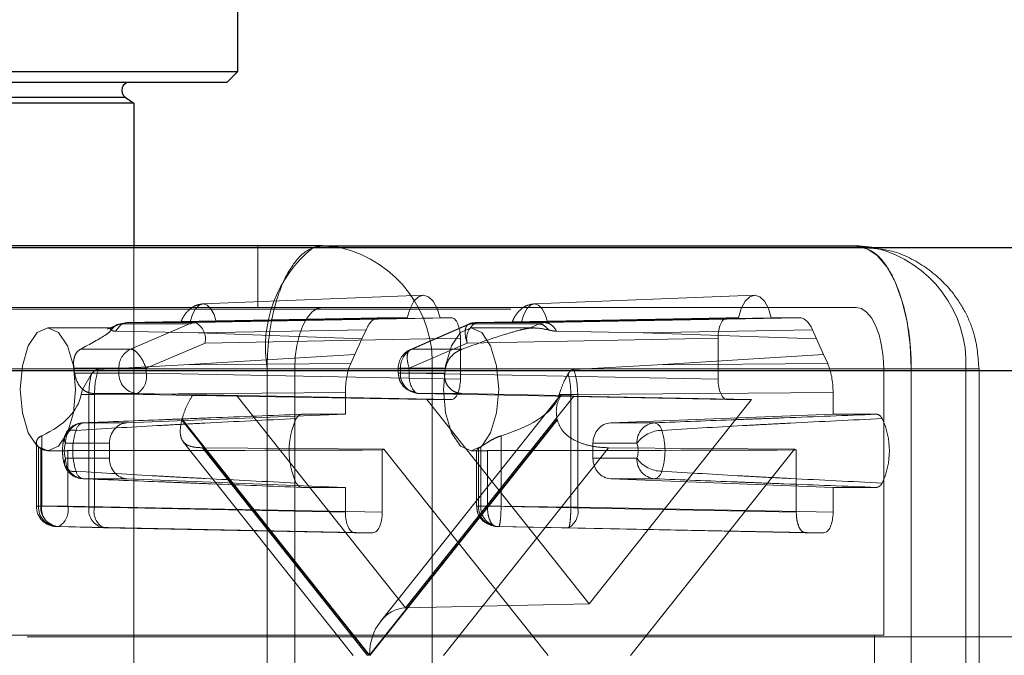
# Paper-space layout 'Sheet2' of a CAD drawing. Units: inches. Extents: x 0.1 to 16.8, y 0.1 to 10.9.
# Drawn here: x 5.2 to 5.3, y 2.7 to 2.7 of the extents above; entities that cross this region are included whole.
import ezdxf

# ---------------------------------------------------------------- set-up
doc = ezdxf.new("R2010")
doc.units = ezdxf.units.IN
doc.header["$MEASUREMENT"] = 0
doc.linetypes.add('HIDDEN', pattern=[0.07500000000000001, 0.05, -0.025])

psp = doc.layouts.new('Sheet2')

# ---------------------------------------------------------------- linework, layer by layer
at = {"color": 7, "linetype": 'Continuous', "lineweight": 25}
for p, q in [((5.23634524948376, 2.749819301388023), (5.23634524948376, 2.741453159655742)), ((5.23634524948376, 2.741453159655742), (5.187132651058563, 2.741453159655742)), ((5.23634524948376, 2.741453159655742), (5.235525039510006, 2.740632949681989)), ((5.187952861032316, 2.740632949681989), (5.235525039510006, 2.740632949681989)), ((5.196121218274016, 2.739439280361589), (5.227356682268306, 2.739439280361589)), ((5.227356682268306, 2.739439280361589), (5.228061128748851, 2.738946021625646)), ((5.228061128748851, 2.738946021625646), (5.195416771793471, 2.738946021625646)), ((5.228061128748851, 2.738946021625646), (5.228061128748851, 2.727509590101928)), ((5.658231100556002, 2.727362341299046), (5.008609094402006, 2.727362341299045)), ((5.243142328425704, 2.727509590101928), (5.176390504479221, 2.727509590101928)), ((5.243142328425704, 2.727509590101928), (5.24238066297849, 2.727362341299045)), ((5.243142328425704, 2.727509590101928), (5.285867486508452, 2.727509590101928)), ((5.244657842206078, 2.727362341299045), (5.243142328425704, 2.727509590101928)), ((5.287383000288826, 2.727362341299046), (5.285867486508452, 2.727509590101928)), ((5.285881968862868, 2.727446334463516), (5.286538365716099, 2.727369548986531)), ((5.652104228811591, 2.717519821614006), (5.002482222657597, 2.717519821614006))]:
    psp.add_line(p, q, dxfattribs=at)
at = {"color": 7, "linetype": 'HIDDEN', "lineweight": 18}
for p, q in [((5.227356682268306, 2.739439280361589), (5.196121218274016, 2.739439280361589)), ((5.228061128748851, 2.727509590101928), (5.228061128748851, 2.661745543398783)), ((5.237985669431272, 2.727509590101928), (5.237985669431272, 2.722588330259408)), ((5.233585146959045, 2.722882767163938), (5.251219518903459, 2.723572076909846)), ((5.260104210596611, 2.722882767163938), (5.277738582541025, 2.723572076909846)), ((5.243142328425704, 2.722588330259408), (4.278697888567123, 2.722588330259408)), ((5.285867486508452, 2.722588330259408), (5.243142328425704, 2.722588330259408)), ((5.658231100556002, 2.722441081456526), (5.008609094402006, 2.722441081456525)), ((5.225907071230147, 2.720848521414246), (5.226658553570434, 2.721177381306945)), ((5.22621274379564, 2.720929684199494), (5.226989911168155, 2.721263568274418)), ((5.22658399553361, 2.720684383951663), (5.22700766957682, 2.721195478602471)), ((5.227488671485352, 2.721372280024541), (5.22698991116818, 2.721263568274348)), ((5.22698991116818, 2.721263568274348), (5.232515374551079, 2.721263568274348)), ((5.22700766957682, 2.721195478602471), (5.227488671485352, 2.721372280024541)), ((5.247677624638133, 2.721768120285655), (5.227488671485352, 2.721372280024541)), ((5.227488671485352, 2.721372280024541), (5.233015074271856, 2.721372280033029)), ((5.232515374436345, 2.721263568274418), (5.227794072522721, 2.719252857231525)), ((5.249929693366117, 2.721768120285655), (5.232558723893537, 2.721423517345827)), ((5.233015074271856, 2.721372280033029), (5.253455409812031, 2.721768120285655)), ((5.234652416753083, 2.721423517345827), (5.252561057930513, 2.721768120285655)), ((5.249929693366117, 2.721768120285655), (5.247677624638133, 2.721768120285655)), ((5.250203608267771, 2.719226522849626), (5.254842807793201, 2.721237239510244)), ((5.250330692399404, 2.719252857231525), (5.254969891924834, 2.721263573892143)), ((5.253455409812031, 2.721768120285655), (5.252561057930513, 2.721768120285655)), ((5.254969891924834, 2.721263573892143), (5.260495355307734, 2.721263573892143)), ((5.275554405122123, 2.721768120285655), (5.255469579006919, 2.721372280041518)), ((5.255469579006919, 2.721372280041518), (5.260995981363369, 2.721372280041518)), ((5.276448757003684, 2.721768120285655), (5.259077787531105, 2.721423517345827)), ((5.260495355307734, 2.721263573892143), (5.259718174859085, 2.720929684199494)), ((5.260495346162111, 2.721263569959679), (5.260995980492737, 2.721372280024541)), ((5.260995981364948, 2.721372280041518), (5.281332190296023, 2.721768120285655)), ((5.26117148039065, 2.721423517345827), (5.279080121568079, 2.721768120285655)), ((5.276448757003684, 2.721768120285655), (5.275554405122123, 2.721768120285655)), ((5.281332190296023, 2.721768120285655), (5.279080121568079, 2.721768120285655)), ((5.221164536557011, 2.720947910311902), (5.226163318521158, 2.720947910311902)), ((5.233189489584062, 2.720543687864248), (5.22658399553361, 2.720684383951663)), ((5.246636016097166, 2.720807330883563), (5.233189489584062, 2.720543687864248)), ((5.233189489584062, 2.720543687864248), (5.2463105162541, 2.720082477550135)), ((5.246636016097166, 2.720807330883563), (5.2463105162541, 2.720082477550135)), ((5.25505000676057, 2.720947910311902), (5.260048788724716, 2.720947910311902)), ((5.261896395530647, 2.720684383951663), (5.268829194407699, 2.720543687864248)), ((5.268829194407699, 2.720543687864248), (5.282373798836989, 2.720807330883563)), ((5.268829194407699, 2.720543687864248), (5.282699298680055, 2.720082477550135)), ((5.282699298680055, 2.720082477550135), (5.282373798836989, 2.720807330883563)), ((5.233751603171933, 2.719732109937915), (5.229030288067465, 2.717721393277297)), ((5.233751603171933, 2.719732109937915), (5.25419193827469, 2.720127950182052)), ((5.2463105162541, 2.720082477550135), (5.245740878294619, 2.718813954745673)), ((5.25009385101883, 2.717721393277297), (5.254733050544259, 2.719732109937915)), ((5.25419193827469, 2.716846610599232), (5.25419193827469, 2.720127950182052)), ((5.274817876659465, 2.720127950182052), (5.254733050544259, 2.719732109937915)), ((5.274817876659465, 2.720127950182052), (5.274817876659465, 2.716846610599232)), ((5.283268936639535, 2.718813954745673), (5.282699298680055, 2.720082477550135)), ((5.227794072522721, 2.719252857231525), (5.223788444661032, 2.719252857231525)), ((5.245740878294619, 2.718813954745673), (5.232038203498075, 2.717979896898019)), ((5.245740878294619, 2.718813954745673), (5.245415378451554, 2.718089101412244)), ((5.254336320261092, 2.719252857231525), (5.250330692399404, 2.719252857231525)), ((5.269980480493691, 2.717979896898019), (5.283268936639535, 2.718813954745673)), ((5.283594436482601, 2.718089101412244), (5.283268936639535, 2.718813954745673)), ((5.225205876591793, 2.717615460478676), (5.232038203498075, 2.717979896898019)), ((5.232038203498075, 2.717979896898019), (5.245415378451554, 2.718089101412244)), ((5.269980480493691, 2.717979896898019), (5.263274514472464, 2.717615460478676)), ((5.283594436482601, 2.718089101412244), (5.269980480493691, 2.717979896898019)), ((5.240932406455907, 2.717667070416888), (4.276487966597326, 2.717667070416888)), ((5.23872248448611, 2.717667070416888), (4.317948764277485, 2.717667070416888)), ((5.288077408478248, 2.717667070416888), (4.323632968619667, 2.717667070416888)), ((5.290287330448045, 2.717667070416888), (4.325842890589464, 2.717667070416888)), ((5.655167664683797, 2.717519821614006), (5.005545658529801, 2.717519821614006)), ((5.72052096329083, 2.717519821614006), (5.070898957136835, 2.717519821614006)), ((5.723584399163035, 2.717519821614006), (5.073962393009039, 2.717519821614006)), ((5.22330972472038, 2.717333882148882), (5.223253942268337, 2.717721393277297)), ((5.226853618930781, 2.717721393277297), (5.223253942268337, 2.717721393277297)), ((5.226853618930781, 2.717333882148882), (5.22330972472038, 2.717333882148882)), ((5.224661163348924, 2.71727945175455), (5.223926243162716, 2.716026650469382)), ((5.229030288067465, 2.717721393277297), (5.226853618930781, 2.717721393277297)), ((5.226853618930781, 2.717333882148882), (5.226853618930781, 2.717721393277297)), ((5.229030288067465, 2.717333882148882), (5.226853618930781, 2.717333882148882)), ((5.229030288067465, 2.717721393277297), (5.229030288067465, 2.717333882148882)), ((5.25419193827469, 2.716846610599232), (5.229030288067465, 2.717333882148882)), ((5.251936654625023, 2.717667070416888), (5.23872248448611, 2.717667070416888)), ((5.23872248448611, 2.671735311886704), (5.23872248448611, 2.717667070416888)), ((5.240932406455907, 2.717667070416888), (5.240932406455907, 2.671735311886704)), ((5.249215539893178, 2.717333882148882), (5.249215539893178, 2.717721393277297)), ((5.249215539893178, 2.717333882148882), (5.249232619754721, 2.717333882148882)), ((5.25009385101883, 2.717721393277297), (5.249220447690742, 2.717721393277297)), ((5.249390238807464, 2.717333882148882), (5.249232619754721, 2.717333882148882)), ((5.249232619754721, 2.717333882148882), (5.25009385101883, 2.717333882148882)), ((5.249390238807464, 2.717721393277297), (5.249390238807464, 2.717333882148882)), ((5.252989915469908, 2.717721393277297), (5.249390238807464, 2.717721393277297)), ((5.252934133017865, 2.717333882148882), (5.249390238807464, 2.717333882148882)), ((5.25009385101883, 2.717333882148882), (5.25009385101883, 2.717721393277297)), ((5.25009385101883, 2.717333882148882), (5.274817876659465, 2.716846610599232)), ((5.251936654625023, 2.717667070416888), (5.251936654625023, 2.671735311886704)), ((5.294661812707769, 2.717667070416888), (5.251936654625023, 2.717667070416888)), ((5.252934133017865, 2.717333882148882), (5.252989915469908, 2.717721393277297)), ((5.288077408478248, 2.696341611099303), (5.288077408478248, 2.717667070416888)), ((5.290287330448045, 2.717667070416888), (5.295683785535551, 2.717667070416888)), ((5.290287330448045, 2.717667070416888), (5.290287330448045, 2.671735311886704)), ((5.294661812707769, 2.671735311886704), (5.294661812707769, 2.717667070416888)), ((5.295710006193491, 2.717667070416888), (5.295710006193491, 2.671735311886704)), ((5.223926243162716, 2.716026650469382), (5.223820986803548, 2.715603497212302)), ((5.224448232034208, 2.715603497212302), (5.223820986803548, 2.715603497212302)), ((5.224448232034208, 2.715603497212302), (5.224899103951996, 2.715605588209475)), ((5.224448232034208, 2.706579721184575), (5.224448232034208, 2.715603497212302)), ((5.232742432866037, 2.715538911400146), (5.224824193270819, 2.715693712045276)), ((5.228293759604806, 2.71569371204528), (5.224824193270652, 2.71569371204528)), ((5.224899103951996, 2.715605588209475), (5.244983930067202, 2.71576955060713)), ((5.224899103951996, 2.706579721184575), (5.224899103951996, 2.715605588209475)), ((5.253455409812031, 2.715206440495629), (5.228293759604806, 2.71569371204528)), ((5.25150735437161, 2.715206440495629), (5.236308474217644, 2.715493776314292)), ((5.236308474217644, 2.715493776314292), (5.249796536416489, 2.69851664009829)), ((5.244983930067202, 2.71576955060713), (5.244983930067222, 2.714035274337404)), ((5.247796896910207, 2.697441443622036), (5.262170221184205, 2.715532840331143)), ((5.249796536416489, 2.69851664009829), (5.263284598615335, 2.715493776314292)), ((5.250830379481488, 2.71569371204528), (5.275554405122123, 2.715206440495629)), ((5.254299945815641, 2.71569371204528), (5.250830379481488, 2.71569371204528)), ((5.254299945815623, 2.71569371204528), (5.262229819678799, 2.715538911400154)), ((5.262109931851175, 2.715603497212302), (5.262231557305869, 2.716026650469382)), ((5.262109931851175, 2.715603497212302), (5.263037047517815, 2.715603497212302)), ((5.263585549764196, 2.715605588209475), (5.263037047517815, 2.715603497212302)), ((5.263037047517815, 2.715603497212302), (5.263037047517815, 2.706579721184575)), ((5.263284598615335, 2.715493776314292), (5.277502460562546, 2.715206440495629)), ((5.284025884866953, 2.71576955060713), (5.263585549764196, 2.715605588209475)), ((5.263585549764196, 2.715605588209475), (5.263585549764196, 2.706579721184575)), ((5.284025884866974, 2.714035274337404), (5.284025884866953, 2.71576955060713)), ((5.25150735437161, 2.715206440495629), (5.253455409812031, 2.715206440495629)), ((5.264504907467078, 2.698846697626459), (5.25150735437161, 2.715206440495629)), ((5.277502460562546, 2.715206440495629), (5.264504907467078, 2.698846697626459)), ((5.275554405122123, 2.715206440495629), (5.277502460562546, 2.715206440495629)), ((5.227498870809661, 2.71334585840699), (5.244983930067222, 2.714035274337404)), ((5.241508190811919, 2.714035274337404), (5.244983930067222, 2.714035274337404)), ((5.266231333474489, 2.71334585840699), (5.284025884866974, 2.714035274337404)), ((5.287501624122235, 2.714035274337404), (5.284025884866974, 2.714035274337404)), ((5.223992370308924, 2.71334585840699), (5.227498870809661, 2.71334585840699)), ((5.246878611879338, 2.694701191151797), (5.231888214150215, 2.713569285057914)), ((5.231906442513992, 2.713641102763741), (5.246916255068441, 2.694748571831066)), ((5.246916255068441, 2.694748571831066), (5.261926067622889, 2.713641102763741)), ((5.261944295986668, 2.713569285057914), (5.246953898257543, 2.694701191151797)), ((5.266231333474489, 2.71334585840699), (5.269737833975227, 2.71334585840699)), ((5.220243460182218, 2.706671152490089), (5.220243460182218, 2.711749974748609)), ((5.220670899390081, 2.712310417381226), (5.220670899390081, 2.706671152490089)), ((5.226096712071712, 2.711706437758993), (5.222577802202063, 2.711706437758993)), ((5.226096712071712, 2.710504343494732), (5.226096712071712, 2.711706437758993)), ((5.24561981031039, 2.694701191151797), (5.232007851864314, 2.711834272931726)), ((5.257453865532043, 2.706671152490089), (5.257453865532043, 2.712310417381226)), ((5.268323265868379, 2.711706437758993), (5.264804355998731, 2.711706437758993)), ((5.264804355998731, 2.711706437758993), (5.264804355998731, 2.710504343494732)), ((5.220418159096504, 2.711406407483064), (5.220418159096504, 2.706671152490089)), ((5.220592173349688, 2.71128218592913), (5.220592173349688, 2.706671152490089)), ((5.221774604055235, 2.711105390626862), (5.221164536557011, 2.711105390626862)), ((5.222768842486373, 2.711116665699207), (5.222768842486373, 2.706671152490089)), ((5.233539422375205, 2.711348224916984), (5.248072723858168, 2.7112385237197)), ((5.246765223475834, 2.694701191151797), (5.233539422375205, 2.711348224916984)), ((5.247930492693598, 2.706183880940439), (5.247930492693598, 2.711174222825763)), ((5.248072723858168, 2.7112385237197), (5.261211369118527, 2.694701191151797)), ((5.266053650457773, 2.711348224916984), (5.252827849357144, 2.694701191151797)), ((5.255663456140231, 2.711105390626862), (5.25505000676057, 2.711105390626862)), ((5.255476985474269, 2.706671152490089), (5.255476985474269, 2.711143869578928)), ((5.255528146471249, 2.711199291000193), (5.255651684388557, 2.71128218592913)), ((5.255825698641741, 2.711406407483064), (5.255651684388557, 2.71128218592913)), ((5.255651684388557, 2.706671152490089), (5.255651684388557, 2.71128218592913)), ((5.255825698641741, 2.711406407483064), (5.255825698641741, 2.706671152490089)), ((5.256355296599922, 2.711116665699207), (5.256355296599922, 2.706671152490089)), ((5.280937091075988, 2.7112385237197), (5.266053650457773, 2.711348224916984)), ((5.267798445815628, 2.694701191151797), (5.280937091075988, 2.7112385237197)), ((5.281079322240557, 2.711174222825763), (5.281079322240557, 2.706183880940439)), ((5.222577802202063, 2.71050434349475), (5.226096712071712, 2.710504343494732)), ((5.264804355998731, 2.710504343494732), (5.268323265868379, 2.71050434349475)), ((5.227498870809661, 2.708864922846735), (5.223992370308924, 2.708864922846735)), ((5.244983930067222, 2.70817550691632), (5.227498870809661, 2.708864922846735)), ((5.284025884866974, 2.70817550691632), (5.266231333474489, 2.708864922846735)), ((5.269737833975227, 2.708864922846735), (5.266231333474489, 2.708864922846735)), ((5.244983930067222, 2.70817550691632), (5.241508190811919, 2.70817550691632)), ((5.244983930067222, 2.70817550691632), (5.244983930067202, 2.706183880940439)), ((5.284025884866953, 2.706183880940439), (5.284025884866974, 2.70817550691632)), ((5.284025884866974, 2.70817550691632), (5.287501624122235, 2.70817550691632)), ((5.220670899390081, 2.706671152490089), (5.220243623355589, 2.706671152490089)), ((5.220418159096504, 2.706671152490089), (5.220592173349688, 2.706671152490089)), ((5.220592173349688, 2.706671152490089), (5.222768842486373, 2.706671152490089)), ((5.220670899390081, 2.706671152490089), (5.224448232034208, 2.706579721184575)), ((5.222768842486373, 2.706671152490089), (5.247930492693598, 2.706183880940439)), ((5.224899103951996, 2.706579721184575), (5.224448232034208, 2.706579721184575)), ((5.244983930067202, 2.706183880940439), (5.224899103951996, 2.706579721184575)), ((5.256355296599922, 2.706671152490089), (5.255481893271833, 2.706671152490089)), ((5.255651684388557, 2.706671152490089), (5.255825698641741, 2.706671152490089)), ((5.255825698641741, 2.706671152490089), (5.257453865532043, 2.706671152490089)), ((5.281079322240557, 2.706183880940439), (5.256355296599922, 2.706671152490089)), ((5.263037047517815, 2.706579721184575), (5.257453865532043, 2.706671152490089)), ((5.263037047517815, 2.706579721184575), (5.263585549764196, 2.706579721184575)), ((5.263585549764196, 2.706579721184575), (5.284025884866953, 2.706183880940439)), ((5.225635632414655, 2.704939551080972), (5.221858299770528, 2.705030982386487)), ((5.222032314023713, 2.705030982386487), (5.221858299770528, 2.705030982386487)), ((5.222032314023713, 2.705030982386487), (5.247193964230939, 2.704543710836836)), ((5.245720458529861, 2.704543710836836), (5.225635632414655, 2.704939551080972)), ((5.245720458529861, 2.704543710836836), (5.247193964230939, 2.704543710836836)), ((5.25709182506258, 2.705030982386487), (5.281815850703216, 2.704543710836836)), ((5.257265839315766, 2.705030982386487), (5.25709182506258, 2.705030982386487)), ((5.262849021301538, 2.704939551080972), (5.257265839315766, 2.705030982386487)), ((5.262849021301538, 2.704939551080973), (5.283289356404294, 2.704543710836836)), ((5.281815850703216, 2.704543710836836), (5.283289356404294, 2.704543710836836)), ((5.249796536416489, 2.69851664009829), (5.264504907467078, 2.698846697626459)), ((5.287340767821649, 2.696341611099303), (4.322896327963068, 2.696341611099303)), ((5.719499818000095, 2.696194362296421), (5.069877811846101, 2.696194362296421)), ((5.287340767821649, 2.696341611099303), (5.288077408478248, 2.696341611099303)), ((5.287340767821649, 2.69306077120429), (5.287340767821649, 2.696341611099303))]:
    psp.add_line(p, q, dxfattribs=at)
at = {"color": 7, "linetype": 'HIDDEN', "lineweight": 18, "flags": 128}
for points in [[(5.290287330448045, 2.717667070416888), (5.290202404386084, 2.719587250751693), (5.289950889861136, 2.72143363963308), (5.289542452435342, 2.723135281371805), (5.288992788129924, 2.724626782830142), (5.288323020235882, 2.725850826443488), (5.287558887557773, 2.726760372902235), (5.286729755285887, 2.727320468846054), (5.285867486508452, 2.727509590101928)], [(5.252561057930513, 2.721768120285655), (5.25233058856918, 2.72251068312416), (5.252017970886881, 2.723085276841747), (5.25164686938043, 2.723448405910274), (5.251245375648327, 2.723572582227915), (5.250843881916223, 2.723448405910274), (5.250472780409773, 2.723085276841747), (5.250160162727479, 2.72251068312416), (5.249929693366117, 2.721768120285655)], [(5.279080121568079, 2.721768120285655), (5.278849652206747, 2.72251068312416), (5.278537034524448, 2.723085276841747), (5.278165933017996, 2.723448405910274), (5.277764439285893, 2.723572582227915), (5.27736294555379, 2.723448405910274), (5.276991844047341, 2.723085276841747), (5.276679226365045, 2.72251068312416), (5.276448757003684, 2.721768120285655)], [(5.232558723893537, 2.721423517345827), (5.232739717060962, 2.722023119575171), (5.232988010420201, 2.72248814701503), (5.233284304868935, 2.722782454469376), (5.233605570323315, 2.722883166297505), (5.233926835777694, 2.722782454469376), (5.234223130226429, 2.722488147015031), (5.234471423585669, 2.722023119575172), (5.234652416753083, 2.721423517345827)], [(5.243142328425704, 2.722588330259408), (5.242711194036986, 2.722493769631471), (5.242296627901043, 2.722213721659562), (5.241914561561988, 2.721758948430189), (5.241579677614967, 2.721146926623515), (5.241304845462258, 2.720401175894347), (5.241100626749361, 2.719550355024984), (5.240974869486888, 2.71862716058429), (5.240932406455907, 2.717667070416888)], [(5.259077787531105, 2.721423517345827), (5.25925878069853, 2.722023119575171), (5.259507074057768, 2.72248814701503), (5.259803368506502, 2.722782454469376), (5.260124633960881, 2.722883166297504), (5.260445899415261, 2.722782454469376), (5.260742193863996, 2.722488147015031), (5.260990487223236, 2.722023119575172), (5.26117148039065, 2.721423517345827)], [(5.288077408478248, 2.717667070416888), (5.288034945447268, 2.71862716058429), (5.287909188184793, 2.719550355024984), (5.287704969471897, 2.720401175894347), (5.287430137319188, 2.721146926623515), (5.287095253372166, 2.721758948430189), (5.286713187033111, 2.722213721659562), (5.28629862089717, 2.722493769631471), (5.285867486508452, 2.722588330259408)], [(5.218954614587214, 2.716026650469382), (5.219122834880668, 2.717909935077477), (5.219601885746275, 2.719506506676009), (5.22031883603235, 2.720573301712055), (5.221164536557011, 2.720947910311902), (5.222010237081673, 2.720573301712055), (5.222727187367749, 2.719506506676009), (5.223206238233354, 2.717909935077477), (5.223374458526809, 2.716026650469382), (5.223206238233354, 2.714143365861286), (5.222727187367749, 2.712546794262755), (5.222010237081673, 2.711479999226708), (5.221164536557011, 2.711105390626862), (5.22031883603235, 2.711479999226708), (5.219601885746275, 2.712546794262755), (5.219122834880668, 2.714143365861286), (5.218954614587214, 2.716026650469382)], [(5.252840084790773, 2.716026650469382), (5.253008305084227, 2.717909935077478), (5.253487355949833, 2.719506506676009), (5.254204306235908, 2.720573301712055), (5.25505000676057, 2.720947910311902), (5.25589570728523, 2.720573301712055), (5.256612657571305, 2.719506506676009), (5.257091708436912, 2.717909935077477), (5.257259928730366, 2.716026650469382), (5.257091708436912, 2.714143365861286), (5.256612657571305, 2.712546794262755), (5.25589570728523, 2.711479999226708), (5.25505000676057, 2.711105390626862), (5.254204306235908, 2.711479999226708), (5.253487355949832, 2.712546794262755), (5.253008305084227, 2.714143365861286), (5.252840084790773, 2.716026650469382)]]:
    psp.add_lwpolyline(points, dxfattribs=at)
at = {"color": 7, "linetype": 'Continuous', "lineweight": 25}
psp.add_arc((5.22773304475935, 2.739976781702986), 0.0006561679790029196, 90, 235.0000000000257, dxfattribs=at)
at = {"color": 7, "linetype": 'HIDDEN', "lineweight": 18}
for centre, radius, start, end in [((5.248820738390673, 2.719394619717942), 0.01024495771141092, 128.9475915413767, 189.7078452982667), ((5.242421486832083, 2.718103424635984), 0.009525167879482425, 357.3743236459112, 76.42111949762769), ((5.285146644914829, 2.718103424635984), 0.009525167879482727, 357.3743236459112, 76.42111949761792), ((5.233042773622561, 2.720042153574976), 0.001330414840732549, 91.19298922624583, 113.3543786099278), ((5.232241416706532, 2.720039407581011), 0.001541134323066349, 348.4982974134148, 59.86724291431612), ((5.256158117258824, 2.720077631341347), 0.001466356089492476, 118.0055657805154, 193.6289195454138), ((5.255497277759908, 2.720042154622233), 0.001330413789746071, 91.19296442196183, 113.3537772432719), ((5.228498094857479, 2.717766032988558), 0.001645081693204059, 115.3379030479182, 181.5549264491384), ((5.250855959840684, 2.717721393277297), 0.001640419947506534, 113.5519045220244, 180), ((5.251034714734161, 2.717766032988559), 0.001645081693202876, 115.3379030479035, 181.5549264491701), ((5.22841570016583, 2.717253119280539), 0.001564167646322356, 177.0403236131096, 265.5287555381994), ((5.227520102116549, 2.717026584061529), 0.001541133907496414, 300.1327627405933, 11.50172258533555), ((5.250952320042514, 2.717253119280538), 0.001564167646322052, 177.0403236130951, 265.5287555381332), ((5.252205007730727, 2.717132437127526), 0.002120745802498959, 174.5493811985618, 218.2153317560933), ((5.250857500820553, 2.716154856228301), 0.0004619410401413912, 226.3689521154953, 266.6341323470673), ((5.22404352323529, 2.711706437758993), 0.001640419947507347, 92.25696052615588, 159.9182789704219), ((5.224143729920199, 2.711785270539004), 0.001567910783696337, 95.53972428247053, 182.8819820889838), ((5.224154014667694, 2.712621320907507), 0.000742349976008, 102.5767282371145, 170.6844980183762), ((5.22420110353854, 2.715558606145826), 0.007940344321685553, 345.4909244887821, 346.0255790355974), ((5.246486889299129, 2.711105390626861), 0.006014789564330851, 154.6063238977275, 205.3936761022618), ((5.269631406579657, 2.715558606141167), 0.007940344302429615, 193.9744209643352, 194.5090755124517), ((5.269889193586504, 2.711785270539014), 0.001567910783686428, 95.53972428260349, 182.8819820893761), ((5.269543908841208, 2.712590827150805), 0.0007795377831904539, 11.14347635867795, 75.59529738568943), ((5.282522925635024, 2.711105390626861), 0.006014789564333258, 334.6063238977507, 25.39367610226159), ((5.223228937658718, 2.712037055164506), 0.0007302638233829706, 74.71462199069003, 206.9194189536565), ((5.228325115378403, 2.711105390626862), 0.005169399755390908, 161.5488418238354, 198.4511581761701), ((5.270326808848846, 2.71028498956122), 0.002456562527909384, 90.42121326511287, 144.645546024999), ((5.265405088905768, 2.711105390626862), 0.005169399755370688, 341.5488418237567, 18.45115817623939), ((5.224379244638405, 2.711105390626871), 0.001899066219615919, 161.5488418237304, 198.451158176245), ((5.266521823431907, 2.711105390626871), 0.00189906621973977, 341.5488418250033, 18.45115817502293), ((5.221427083829425, 2.712635753773581), 0.001590352608293758, 230.6242674038978, 238.3327997336992), ((5.247493668470821, 2.712329917061656), 0.001235493653759864, 290.70536891479, 297.9488681759171), ((5.28151614646335, 2.712329917061682), 0.001235493653789693, 242.0511318240258, 249.2946310849404), ((5.223228937658722, 2.710173726089227), 0.0007302638233903607, 153.080581045818, 285.2853780088582), ((5.224143729920196, 2.710425510714718), 0.001567910783694066, 177.1180179102504, 264.4602757176162), ((5.269889193586499, 2.710425510714707), 0.001567910783681936, 177.1180179098207, 264.460275717577), ((5.270326808848897, 2.711925791692576), 0.002456562527981836, 215.3544539753287, 269.5787867336988), ((5.22404352323529, 2.710504343494732), 0.00164041994750706, 200.0817210299129, 267.7430394738449), ((5.224154014667694, 2.709589460346217), 0.000742349976008, 189.3155019816246, 257.4232717628788), ((5.269543908841208, 2.70961995410292), 0.0007795377831905397, 284.4047026143114, 348.8565236412908), ((5.221883880129724, 2.706671152490089), 0.001640419947506189, 180, 268.613411716705), ((5.221980240331552, 2.706590389621744), 0.001564167646320142, 177.040323613025, 265.528755538193), ((5.22215425458474, 2.706590389621747), 0.001564167646323823, 177.0403236131617, 265.5287555381383), ((5.222117746690595, 2.706468702890313), 0.001460942487388345, 172.0346239865691, 259.7706584962047), ((5.221258656535457, 2.706363854402735), 0.001541133907496329, 300.1327627406098, 11.50172258536791), ((5.225895079334724, 2.706377271584801), 0.001460942487390485, 172.034623986665, 259.770658496189), ((5.226324170666565, 2.706234199781145), 0.00146635608949613, 166.3710804546953, 241.9944342193648), ((5.257213765623606, 2.706590389621744), 0.001564167646320212, 177.0403236130267, 265.5287555381606), ((5.257387779876793, 2.706590389621747), 0.001564167646323593, 177.0403236131471, 265.5287555381046), ((5.26207536381328, 2.706272423097221), 0.001541133907496476, 300.1327627406301, 11.50172258533555)]:
    psp.add_arc(centre, radius, start, end, dxfattribs=at)
for centre, major_axis, ratio, start_param, end_param in [((5.247677810541297, 2.718486780626718), (-2.328448012178797e-07, 0.003281339657271509), 0.4489994806545472, 6.283153446047316, 7.068425437630006), ((5.253455185407061, 2.720127450456187), (2.810864438984595e-07, 0.001640669824612306), 0.4490561129100407, 4.712770501058527, 6.283262241358706), ((5.275554629527094, 2.720127450456187), (-2.810864438984595e-07, 0.001640669824612306), 0.4490561129100408, 6.283108373001701, 7.853600113300652), ((5.281332004392858, 2.718486780626718), (2.328448003297013e-07, 0.003281339657271509), 0.4489994806545472, 5.497945176728824, 6.283217168310683), ((5.24645743580246, 2.715769136620668), (-2.329038721882171e-07, 0.003280925644689515), 0.4491128042588681, 0.7853662741562167, 1.5706382657383), ((5.282552379131695, 2.715769136620668), (2.329038721882171e-07, 0.003280925644689515), 0.4491128042594094, 4.712547041441292, 5.49781903302399), ((5.253455185407061, 2.716847110325097), (-2.810864430102811e-07, 0.001640669824613195), 0.4490561129097977, 3.141515719411878, 4.712007459711379), ((5.275554629527094, 2.716847110325097), (2.810864438984595e-07, 0.00164066982461275), 0.4490561129099192, 1.571177847468728, 3.14166958776774), ((5.214610146844468, 2.716026650469382), (0.009245079536800205, 0), 0.532311249776737, 5.427319848441488, 6.197094258355729), ((5.23336675923284, 2.715492776862561), (0.004222198565103418, -4.038109627435559e-05), 0.009617440642253623, 0.8000652694918835, 1.719300128808323), ((5.248495617048025, 2.716026650469382), (0.01366492347639436, 0), 0.360138119398999, 5.427319848441543, 6.197094258355757), ((5.266328635036921, 2.715492776862561), (0.004158540914996678, -3.974624784719438e-05), 0.00991413701516591, 2.972001478872708, 3.891236338203216), ((5.227549574994442, 2.711706437758993), (0, 0.001640419947507077), 0.885665237696033, 0.0349065850402215, 1.570796326794897), ((5.26628293514244, 2.711706437758993), (0, 0.001640419947507077), 0.9013418460050429, 0.03490658504041175, 1.570796326794897), ((5.205576621488022, 2.716026650469382), (0.254123227233463, 0), 0.01936564357416544, 4.780093782101631, 4.879837059604407), ((5.239462091691579, 2.716026650469382), (0.2497033832938689, 0), 0.01970842275984608, 4.780093782101625, 4.879837059604392), ((5.227549574994442, 2.710504343494732), (0, 0.001640419947507077), 0.885665237696033, 1.570796326794897, 3.106686068549562), ((5.26628293514244, 2.710504343494732), (0, 0.001640419947507077), 0.9013418460050429, 1.570796326794897, 3.106686068549372), ((5.245720682934832, 2.706184380666304), (2.810864430102811e-07, 0.001640669824613195), 0.449056112910339, 1.571177847468485, 3.141669587766534), ((5.24719373982597, 2.706184380666304), (-2.81086444786638e-07, 0.001640669824613195), 0.4490561129103389, 3.141515719408261, 4.712007459710621), ((5.283289131999324, 2.706184380666304), (-2.810864438984594e-07, 0.001640669824613195), 0.449056112910339, 3.141515719409467, 4.712007459710865), ((5.24984769713488, 2.694748571831066), (0, 0.003768642249692977), 0.7778509798000889, 0.01745329252016654, 1.570796326794897)]:
    psp.add_ellipse(centre, major_axis=major_axis, ratio=ratio, start_param=start_param, end_param=end_param, dxfattribs=at)
for points, knots in [([(5.23872248448611, 2.717667070416888), (5.238722484486608, 2.717667179778218), (5.238722484488103, 2.717667507862208), (5.238722484525264, 2.717668710836846), (5.238722485004665, 2.717673304012977), (5.238722492434844, 2.717691676750237), (5.238722610070253, 2.717765169143688), (5.23872449246462, 2.718059256720543), (5.238754668264197, 2.719242450802869), (5.238965066800743, 2.721250761204225), (5.2396060974444, 2.723830428190655), (5.24063907091441, 2.725995693661477), (5.241904881610258, 2.727304673021105), (5.242771496710361, 2.727448181602075), (5.243142328425704, 2.727509590101928)], [0, 0, 0, 0, 2.129705951176159e-05, 6.389117855604465e-05, 0.0002342676561611612, 0.0009157736574434104, 0.00364180347813893, 0.01454629500440528, 0.05818813321274183, 0.2343352850571405, 0.4104824369015385, 0.6250107236367001, 0.8395390103718641, 1, 1, 1, 1]), ([(5.285867486508452, 2.727509590101928), (5.286364489783741, 2.727400781233258), (5.28735849633432, 2.727183163495919), (5.288681405536099, 2.725486288231461), (5.289687069019879, 2.722988511443937), (5.290196483751131, 2.720222052014432), (5.290287326837008, 2.718391815346723), (5.290287330447501, 2.717667179778206), (5.290287330448045, 2.717667070416888)], [0, 0, 0, 0, 0.2146938330081781, 0.4293876660163616, 0.6440814990245394, 0.8587753320327184, 0.9999786865060584, 1, 1, 1, 1]), ([(5.286538365716099, 2.727369548986531), (5.287222292544714, 2.727327196632471), (5.288910040840587, 2.727222682362231), (5.291337460892375, 2.726003167265246), (5.293347376345471, 2.724233800345957), (5.294622204011295, 2.72230091201994), (5.295506368494096, 2.720185423368684), (5.295634437184644, 2.718601619555177), (5.295710006193491, 2.717667070416888)], [0, 0, 0, 0, 0.1386268359915582, 0.3420939147554055, 0.5379146478963911, 0.6787032552377883, 0.8104136425284754, 1, 1, 1, 1]), ([(5.231817461944826, 2.72140050716966), (5.231861497844273, 2.721515493286915), (5.231994164628819, 2.721861911519206), (5.232387856705255, 2.722350942864399), (5.2329480328382, 2.722781662085483), (5.233375767975507, 2.72284889714334), (5.23359278617597, 2.722883009915454)], [0, 0, 0, 0, 0.136432660600851, 0.4110301507714711, 0.7011768132703649, 1, 1, 1, 1]), ([(5.258336584966699, 2.721400675554), (5.25838061457271, 2.721515633913082), (5.258513280604258, 2.721862016056245), (5.258906962827557, 2.722350996268695), (5.259467134013833, 2.722781683464023), (5.259894861600354, 2.72284890476998), (5.260111875893582, 2.72288301055287)], [0, 0, 0, 0, 0.1364086007329091, 0.4110140736609278, 0.7011687612543013, 1, 1, 1, 1]), ([(5.226235800023598, 2.72078563128572), (5.226354180653148, 2.720924627196516), (5.226589664043971, 2.721201118616682), (5.226856980244528, 2.721242820789002), (5.226989913039102, 2.721263558725179)], [0, 0, 0, 0, 0.5027132874968043, 1, 1, 1, 1]), ([(5.232558723893537, 2.721423517345827), (5.232418976149246, 2.721420595630124), (5.232139572091534, 2.72141475411027), (5.231869239440339, 2.721407069920568), (5.231742499322497, 2.721401093435396), (5.231802963918481, 2.72139581119534), (5.232215195496405, 2.721395793147635), (5.232677297414209, 2.721396667166124), (5.23322127882567, 2.721401533133411), (5.233787916714398, 2.721408817172005), (5.234290153953577, 2.721416759444204), (5.234555323044125, 2.72142170609241), (5.234652416753083, 2.721423517345827)], [0, 0, 0, 0, 0.07962169339413903, 0.1591912937764048, 0.2401836853705592, 0.3267799897156112, 0.5322755980824612, 0.67082222554177, 0.767547212361844, 0.8648687407594778, 0.9505206465477661, 0.9999999999999999, 0.9999999999999999, 0.9999999999999999, 0.9999999999999999]), ([(5.254844462938912, 2.72122522029436), (5.25486480591857, 2.721238317992121), (5.255044575368449, 2.721354061406355), (5.255266669659419, 2.721358875141088), (5.25546363142845, 2.721363144146403)], [0, 0, 0, 0, 0.1131614947423724, 0.9999999999999999, 0.9999999999999999, 0.9999999999999999, 0.9999999999999999]), ([(5.26117148039065, 2.721423517345827), (5.261012109989051, 2.721420595630124), (5.260693473454979, 2.72141475411027), (5.260177117458182, 2.721407069920568), (5.259691999563299, 2.721401093435395), (5.259090752080962, 2.721395811195341), (5.258676672822579, 2.721395793147634), (5.258304050791615, 2.721396667166124), (5.258258235273277, 2.721401533133411), (5.258437319535624, 2.721408817172005), (5.258748192802698, 2.721416759444204), (5.258989449521578, 2.72142170609241), (5.259077787531105, 2.721423517345827)], [0, 0, 0, 0, 0.07962169339502863, 0.159191293777296, 0.2401836853714552, 0.3267799897165109, 0.5322755980833699, 0.6708222255426909, 0.7675472123627622, 0.8648687407604038, 0.9505206465486938, 1, 1, 1, 1]), ([(5.260495346934798, 2.721263558725179), (5.260626840483498, 2.721242820789002), (5.260891262486732, 2.721201118616682), (5.261127556755193, 2.720924627196517), (5.261246345023708, 2.72078563128572)], [0, 0, 0, 0, 0.4972867125026857, 1, 1, 1, 1]), ([(5.223788444661032, 2.719252857231525), (5.224553511985183, 2.719658519833743), (5.225601638944958, 2.720214269499865), (5.226218652714464, 2.720711897322535), (5.226299826375297, 2.720872899476518), (5.226240765230779, 2.720911412009602), (5.22621274379564, 2.720929684199494)], [0, 0, 0, 0, 0.6014215599383993, 0.8239355299351944, 0.916466584442832, 1, 1, 1, 1]), ([(5.22621274379564, 2.720929684199494), (5.226166532960152, 2.720940058598392), (5.226064687939883, 2.720962922951628), (5.226175285154341, 2.720848359183238), (5.226235700340564, 2.720785777214645)], [0, 0, 0, 0, 0.4537368186016621, 1, 1, 1, 1]), ([(5.226235700340564, 2.720785777214645), (5.226268638387588, 2.720760241979742), (5.226315644652158, 2.720723800353228), (5.22645648526201, 2.720691055129218), (5.22654213533364, 2.720686574024847), (5.22658399553361, 2.720684383951663)], [0, 0, 0, 0, 0.5448398949666371, 0.7775472611679136, 1, 1, 1, 1]), ([(5.259718174859085, 2.720929684199494), (5.259604830017902, 2.720911413240119), (5.259365926809235, 2.720872902525607), (5.258696421069855, 2.720711906602397), (5.257000806357405, 2.720214268444344), (5.255460581400124, 2.719658517920353), (5.254336320261092, 2.719252857231525)], [0, 0, 0, 0, 0.08352898681180036, 0.1760586786133405, 0.39857797778302, 1, 1, 1, 1]), ([(5.261246326773412, 2.720785777214645), (5.26093662092834, 2.720848359183238), (5.26036966738723, 2.720962922951628), (5.259921517130725, 2.720940058598392), (5.259718174859085, 2.720929684199494)], [0, 0, 0, 0, 0.5462631813983252, 1, 1, 1, 1]), ([(5.261896395530647, 2.720684383951663), (5.26184873045327, 2.720686574024847), (5.261751203033562, 2.720691055129218), (5.26152295818734, 2.720723800353228), (5.261360302343888, 2.720760241979742), (5.261246326773412, 2.720785777214645)], [0, 0, 0, 0, 0.2224527388321614, 0.4551601050333947, 0.9999999999999999, 0.9999999999999999, 0.9999999999999999, 0.9999999999999999]), ([(5.223788444661032, 2.719252857231525), (5.223680168088383, 2.71917704648438), (5.223463726384646, 2.719025503016827), (5.223284613877648, 2.718644264169203), (5.223199943177693, 2.71820098816533), (5.22323769312403, 2.717865710643595), (5.223253942268337, 2.717721393277297)], [0, 0, 0, 0, 0.2503386386227014, 0.5004196210614495, 0.7849598619998283, 1, 1, 1, 1]), ([(5.254336320261092, 2.719252857231525), (5.254176005315702, 2.719181095338739), (5.25384369073897, 2.719032341128904), (5.253439027649782, 2.718662918196897), (5.253118797443913, 2.718223706120331), (5.253032429162776, 2.717887088861162), (5.252989915469908, 2.717721393277297)], [0, 0, 0, 0, 0.2414120369340919, 0.5004195876816679, 0.7540878672990279, 1, 1, 1, 1]), ([(5.22330972472038, 2.717333882148882), (5.223342984612171, 2.717158843864053), (5.223409532173494, 2.716808621107256), (5.223651930659434, 2.716350869264133), (5.223981319906468, 2.715987289218091), (5.224375041906558, 2.715745979869458), (5.22468140156594, 2.71571032874137), (5.224824193270652, 2.71569371204528)], [0, 0, 0, 0, 0.2104673391511802, 0.421110454808074, 0.5960354894147472, 0.8117154809946161, 1, 1, 1, 1]), ([(5.22444823924791, 2.715603497221668), (5.224456755415673, 2.715897889362043), (5.224473883520843, 2.716489984266899), (5.224598712924402, 2.717015165252985), (5.224661476610127, 2.717279223987704)], [0, 0, 0, 0, 0.4972043129606672, 0.9999999999999999, 0.9999999999999999, 0.9999999999999999, 0.9999999999999999]), ([(5.224661163348924, 2.71727945175455), (5.224746086911802, 2.717369682702825), (5.224867282302106, 2.717498452323685), (5.225066529474179, 2.717595772266288), (5.2251601304873, 2.717608997058143), (5.225205876591793, 2.717615460478676)], [0, 0, 0, 0, 0.5448398949660738, 0.7775472611674155, 0.9999999999999999, 0.9999999999999999, 0.9999999999999999, 0.9999999999999999]), ([(5.250563231707351, 2.715818209638209), (5.250377850455272, 2.715853561439153), (5.250011757385653, 2.715923374590046), (5.249569741764439, 2.716294227607754), (5.249277313470505, 2.716786647142423), (5.249247372242193, 2.717153486114535), (5.249232648400777, 2.717333882148882)], [0, 0, 0, 0, 0.2605700365747302, 0.5145767625922151, 0.7612891931721858, 1, 1, 1, 1]), ([(5.252934133017865, 2.717333882148882), (5.252927067246858, 2.717209249035691), (5.252913027503604, 2.7169616020474), (5.253009163642032, 2.716603671448888), (5.253177539052117, 2.716277178478776), (5.253349132382674, 2.716110194235221), (5.253434982117491, 2.716026650469382)], [0, 0, 0, 0, 0.2518905911251198, 0.5005086102207784, 0.750099824880887, 1, 1, 1, 1]), ([(5.262820863881672, 2.717279451951893), (5.262738398235062, 2.717136901600276), (5.262517053718175, 2.716754284837932), (5.26234162628146, 2.716307179282001), (5.262231557305869, 2.716026650469382)], [0, 0, 0, 0, 0.3725669276568774, 1, 1, 1, 1]), ([(5.262820863765054, 2.71727945175455), (5.262882853819674, 2.717369682702826), (5.262971320537392, 2.717498452323685), (5.263141158821393, 2.717595772266288), (5.263230735299611, 2.717608997058143), (5.263274514472464, 2.717615460478676)], [0, 0, 0, 0, 0.5448398949661345, 0.7775472611674485, 1, 1, 1, 1]), ([(5.263037047517815, 2.715603497212302), (5.263026535967576, 2.715899501736565), (5.263005511913651, 2.716491537634105), (5.262882415008746, 2.717016805774043), (5.262820863765054, 2.71727945175455)], [0, 0, 0, 0, 0.4999773248445604, 1, 1, 1, 1]), ([(5.231906442513992, 2.713641102763741), (5.231996805622363, 2.713939417774954), (5.232177215511055, 2.714535003506104), (5.232514728144015, 2.715181535578803), (5.232715335577927, 2.715496383009003), (5.232742432865688, 2.715538911400152)], [0, 0, 0, 0, 0.4646572691252024, 0.9276879438292447, 0.9999999999999999, 0.9999999999999999, 0.9999999999999999, 0.9999999999999999]), ([(5.253434982117491, 2.716026650469382), (5.253577081959746, 2.715927296194364), (5.253843232254035, 2.71574120753223), (5.254154749979137, 2.71570881154645), (5.254299945815641, 2.71569371204528)], [0, 0, 0, 0, 0.5339082665143321, 1, 1, 1, 1]), ([(5.261926067622889, 2.713641102763741), (5.261888265765628, 2.713939417774954), (5.261812794381524, 2.714535003506104), (5.262036966056979, 2.715181535578803), (5.262206869737161, 2.715496383009003), (5.262229819678866, 2.715538911400152)], [0, 0, 0, 0, 0.4646572691252039, 0.9276879438292432, 1, 1, 1, 1]), ([(5.241508190811921, 2.714035274337404), (5.239079563208073, 2.713939761783557), (5.235925404900734, 2.713815715711325), (5.232233342716616, 2.713670414349699), (5.22882160389089, 2.713536119661528), (5.226137215047272, 2.713430360604654), (5.223992370308924, 2.71334585840699)], [0, 0, 0, 0, 0.4156146534092848, 0.5397758016197938, 0.6322777705239638, 1, 1, 1, 1]), ([(5.241053232882714, 2.713684745478668), (5.24112244366788, 2.713785746294601), (5.241260865531608, 2.713987748354622), (5.241425748935321, 2.714019432320759), (5.241508190811919, 2.714035274337404)], [0, 0, 0, 0, 0.4999989402186856, 1, 1, 1, 1]), ([(5.269737833975227, 2.71334585840699), (5.271917236039322, 2.713430360604654), (5.274644875239502, 2.713536119661528), (5.278105423667428, 2.713670414349699), (5.281848895300996, 2.713815715711325), (5.285042569902583, 2.713939761783557), (5.287501624122235, 2.714035274337404)], [0, 0, 0, 0, 0.3677222294760314, 0.4602241983802061, 0.5843853465907127, 1, 1, 1, 1]), ([(5.287501624122235, 2.714035274337404), (5.287584065645075, 2.714019432458579), (5.287748949040233, 2.713987748633773), (5.287887370949908, 2.713785746673089), (5.287956582051441, 2.713684745478668)], [0, 0, 0, 0, 0.4999989402186971, 1, 1, 1, 1]), ([(5.223421454835345, 2.712741485706464), (5.225584332451525, 2.712872420679048), (5.228291181119906, 2.713036286241081), (5.231726413404379, 2.713220083245601), (5.235441828043634, 2.713414264644658), (5.23861218884862, 2.713567082318527), (5.241053232882714, 2.713684745478668)], [0, 0, 0, 0, 0.3677972068542306, 0.4602994511390689, 0.5844533521478172, 1, 1, 1, 1]), ([(5.231888214150215, 2.713569285057914), (5.231832786486327, 2.713293006523927), (5.231722125190442, 2.712741416605616), (5.231809805803964, 2.71211166503614), (5.232110639657003, 2.71165027806816), (5.232652805079451, 2.711395788826273), (5.233267312712151, 2.711362822646345), (5.233539422375205, 2.711348224916984)], [0, 0, 0, 0, 0.18744447175401, 0.3742327692645477, 0.5775590336654601, 0.8129392331464665, 1, 1, 1, 1]), ([(5.266053650457773, 2.711348224916984), (5.265746521980764, 2.711362109031737), (5.265134531828939, 2.711389774787706), (5.264120354371191, 2.71159995259782), (5.263122429585451, 2.71200845796811), (5.262292788789249, 2.712676189968855), (5.262049679359656, 2.713299215282622), (5.261944295986668, 2.713569285057914)], [0, 0, 0, 0, 0.1831425469689265, 0.3649333862386017, 0.5772358772041907, 0.8167396907922864, 0.9999999999999999, 0.9999999999999999, 0.9999999999999999, 0.9999999999999999]), ([(5.287956582051441, 2.713684745478668), (5.28550976276027, 2.713567082318527), (5.282331901210346, 2.713414264644658), (5.278612246825227, 2.7132200832456), (5.275174323474164, 2.713036286241081), (5.272469782848705, 2.712872420679048), (5.270308749448804, 2.712741485706464)], [0, 0, 0, 0, 0.4155466478521836, 0.5397005488609329, 0.6322027931457715, 0.9999999999999999, 0.9999999999999999, 0.9999999999999999, 0.9999999999999999]), ([(5.220418159096504, 2.711406407483064), (5.220348615046789, 2.711487633177044), (5.220209757570649, 2.711649815202826), (5.220262900359271, 2.711960319454506), (5.220446863602633, 2.712193272156159), (5.220629447892668, 2.712288742964612), (5.220670899390081, 2.712310417381226)], [0, 0, 0, 0, 0.293991593922151, 0.5870082473760265, 0.9062398711188309, 1, 1, 1, 1]), ([(5.257453865532043, 2.712310417381226), (5.257283303081208, 2.712246799886505), (5.256941378152344, 2.712119266497703), (5.256469011752779, 2.71184816451987), (5.25607454608354, 2.711601514831974), (5.25590059919795, 2.711465132816338), (5.255825698641741, 2.711406407483064)], [0, 0, 0, 0, 0.2498644876888369, 0.5009009706408298, 0.7850907489602089, 1, 1, 1, 1]), ([(5.220592173349688, 2.71128218592913), (5.22068515259133, 2.711240060056341), (5.220871188728307, 2.711155773128399), (5.221322498042082, 2.711108864408553), (5.221842544800372, 2.711102579671674), (5.222348237125247, 2.711113797885086), (5.222643035718285, 2.711115807910744), (5.222768842486373, 2.711116665699207)], [0, 0, 0, 0, 0.2104799749815466, 0.4211357370218899, 0.6292455778079606, 0.8417787034566461, 1, 1, 1, 1]), ([(5.256355296599922, 2.711116665699207), (5.256199664737621, 2.711114794260414), (5.255888404691614, 2.711111051427064), (5.255596648948068, 2.711104044303376), (5.255462318156923, 2.711105726504342), (5.255487865908823, 2.711137879918939), (5.255492625040918, 2.711143869578928)], [0, 0, 0, 0, 0.3098772720876755, 0.6197472197527093, 0.9291650702668197, 1, 1, 1, 1]), ([(5.241053232882714, 2.708526035775056), (5.23861218884862, 2.708643698935197), (5.235441828043635, 2.708796516609067), (5.231726413404379, 2.708990698008124), (5.228291181119906, 2.709174495012644), (5.225584332451525, 2.709338360574677), (5.223421454835345, 2.70946929554726)], [0, 0, 0, 0, 0.4155466478521827, 0.5397005488609311, 0.6322027931457693, 1, 1, 1, 1]), ([(5.270308749448804, 2.70946929554726), (5.272469782848705, 2.709338360574677), (5.275174323474164, 2.709174495012644), (5.278612246825227, 2.708990698008124), (5.282331901210346, 2.708796516609067), (5.28550976276027, 2.708643698935197), (5.287956582051441, 2.708526035775056)], [0, 0, 0, 0, 0.3677972068542285, 0.460299451139067, 0.5844533521478162, 0.9999999999999999, 0.9999999999999999, 0.9999999999999999, 0.9999999999999999]), ([(5.223992370308924, 2.708864922846735), (5.226137215047272, 2.708780420649071), (5.22882160389089, 2.708674661592196), (5.232233342716616, 2.708540366904025), (5.235925404900734, 2.7083950655424), (5.239079563208073, 2.708271019470167), (5.241508190811919, 2.70817550691632)], [0, 0, 0, 0, 0.3677222294760362, 0.4602241983802062, 0.5843853465907151, 1, 1, 1, 1]), ([(5.241508190811919, 2.70817550691632), (5.24142574928908, 2.708191348795145), (5.241260865893922, 2.708223032619951), (5.241122443984247, 2.708425034580635), (5.241053232882714, 2.708526035775056)], [0, 0, 0, 0, 0.4999989402186705, 0.9999999999999999, 0.9999999999999999, 0.9999999999999999, 0.9999999999999999]), ([(5.287501624122236, 2.70817550691632), (5.285042569902583, 2.708271019470167), (5.281848895300996, 2.7083950655424), (5.278105423667429, 2.708540366904025), (5.274644875239501, 2.708674661592196), (5.271917236039322, 2.708780420649071), (5.269737833975227, 2.708864922846735)], [0, 0, 0, 0, 0.4156146534092872, 0.5397758016197949, 0.6322777705239685, 1, 1, 1, 1]), ([(5.287956582051441, 2.708526035775056), (5.287887371266275, 2.708425034959123), (5.287748949402548, 2.708223032899102), (5.287584065998834, 2.708191348932966), (5.287501624122235, 2.70817550691632)], [0, 0, 0, 0, 0.499998940218729, 1, 1, 1, 1]), ([(5.256824677288443, 2.705155479979416), (5.256639296036363, 2.70519083178036), (5.256273202966744, 2.705260644931253), (5.255831187345531, 2.705631497948961), (5.255538759051597, 2.70612391748363), (5.255508817823285, 2.706490756455742), (5.255494093981869, 2.70667115249009)], [0, 0, 0, 0, 0.2605700365747194, 0.5145767625922, 0.7612891931721878, 1, 1, 1, 1]), ([(5.281079322240557, 2.706183880940439), (5.281090294893308, 2.705968947218215), (5.281112239352577, 2.705539096349882), (5.281282168730445, 2.704996940059536), (5.28152601444616, 2.704617663475909), (5.281719236133828, 2.704568362350251), (5.281815850703216, 2.704543710836836)], [0, 0, 0, 0, 0.2500096406196166, 0.5000000000000078, 0.7499903593803829, 1, 1, 1, 1])]:
    psp.add_open_spline(points, degree=3, knots=knots, dxfattribs=at)
for points in [[(5.254733050544259, 2.719732109937915), (5.254676478827802, 2.719931992776533), (5.254563335394889, 2.720331758453768), (5.254566619806151, 2.720836701429058), (5.254696267287807, 2.721191322782772), (5.254878683712492, 2.72123949018902), (5.254969891924834, 2.721263573892143)], [(5.260995980492737, 2.721372280024541), (5.261157405244142, 2.721341203986246), (5.261480254746952, 2.721279051909656), (5.261757681936081, 2.720882606604327), (5.261896395530647, 2.720684383951663)], [(5.227794072522721, 2.719252857231525), (5.227895124009907, 2.719228773528401), (5.228097226984278, 2.719180606122153), (5.228453264944052, 2.71882598476844), (5.228791077324202, 2.71832104179315), (5.228950551153043, 2.717921276115915), (5.229030288067465, 2.717721393277297)], [(5.25009385101883, 2.717721393277297), (5.250037279302372, 2.717921276115915), (5.249924135869458, 2.71832104179315), (5.249927420280722, 2.71882598476844), (5.250057067762377, 2.719180606122153), (5.250239484187062, 2.719228773528401), (5.250330692399404, 2.719252857231525)], [(5.224899103951996, 2.715605588209475), (5.224911215424253, 2.715969168628254), (5.224935438368767, 2.716696329465812), (5.225115730517451, 2.717309083474388), (5.225205876591793, 2.717615460478676)], [(5.263274514472464, 2.717615460478676), (5.263362394600885, 2.717309083474388), (5.263538154857728, 2.716696329465812), (5.26356975146204, 2.715969168628254), (5.263585549764196, 2.715605588209475)], [(5.222536377768749, 2.709867505451867), (5.222480742212417, 2.710054836411909), (5.222369471099752, 2.710429498331993), (5.222323332872713, 2.711105390626863), (5.222369471099752, 2.711781282921732), (5.222480742212417, 2.712155944841816), (5.22253637776875, 2.712343275801859)], [(5.256355296599922, 2.706671152490089), (5.256363426846141, 2.706456271141175), (5.256379687338581, 2.706026508443343), (5.256547481497384, 2.705484425282704), (5.256793445864059, 2.705105112464769), (5.25699236532974, 2.705055692412581), (5.25709182506258, 2.705030982386487)], [(5.257453865532043, 2.706671152490089), (5.2574479722346, 2.706457081597191), (5.257436185639716, 2.706028939811393), (5.257390135981002, 2.705488155048025), (5.25733065221989, 2.705108362013488), (5.25728744361714, 2.705056775595487), (5.257265839315766, 2.705030982386487)], [(5.263037047517815, 2.706579721184575), (5.263031154220372, 2.706365650291676), (5.263019367625488, 2.705937508505879), (5.262973317966773, 2.705396723742511), (5.262913834205661, 2.705016930707973), (5.262870625602912, 2.704965344289973), (5.262849021301538, 2.704939551080972)]]:
    psp.add_open_spline(points, degree=3, dxfattribs=at)

doc.saveas('drawing.dxf')
